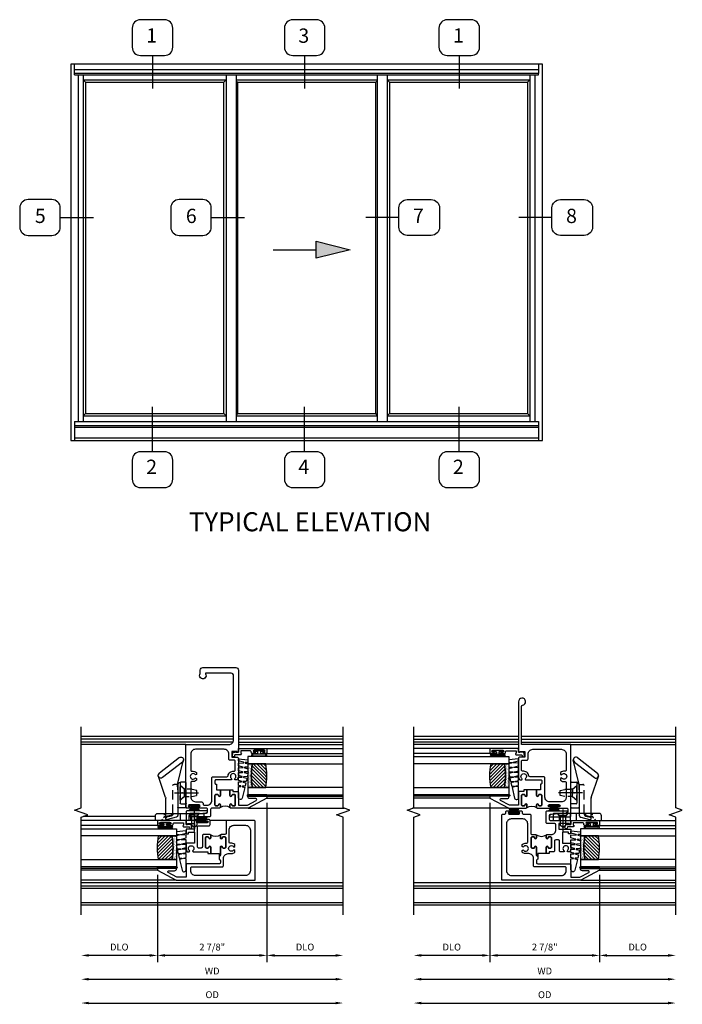
# Model space of a CAD drawing. Extents: x 0 to 84.8, y 0 to 53.6.
# Drawn here: x 48.1 to 65.5, y 25.1 to 50.9 of the extents above; entities that cross this region are included whole.
import ezdxf

# ---------------------------------------------------------------- set-up
doc = ezdxf.new("R2010")
doc.units = 0
doc.header["$LTSCALE"] = 0.5
doc.header["$MEASUREMENT"] = 0
doc.header["$PDSIZE"] = 0.25
doc.linetypes.add('CENTER', pattern=[2, 1.25, -0.25, 0.25, -0.25])
doc.linetypes.add('HIDDEN', pattern=[0.375, 0.25, -0.125])
doc.layers.get('0').update_dxf_attribs({"color": 4, "linetype": 'CONTINUOUS'})
for name, color, linetype in [('CENTER', 1, 'CENTER'), ('DIME', 2, 'CONTINUOUS'), ('HIDDEN', 3, 'HIDDEN'), ('POINTS', 7, 'CONTINUOUS')]:
    doc.layers.add(name, color=color, linetype=linetype)
doc.styles.get("Standard").update_dxf_attribs({"font": 'arial.ttf'})
doc.dimstyles.new('EXT_ON-OFF', dxfattribs={"dimscale": 2, "dimtxt": 0.125, "dimasz": 0.1, "dimexe": 0.09, "dimexo": 0.063, "dimgap": 0.05, "dimtad": 1, "dimdec": 5, "dimzin": 0, "dimdsep": 46, "dimlunit": 4, "dimtxsty": 'Standard', "dimcen": 0, "dimse2": 1, "dimclrd": 256, "dimadec": 0, "dimazin": 0, "dimtfac": 1, "dimtdec": 5, "dimtofl": 0, "dimtmove": 0, "dimatfit": 3, "dimfxl": 1, "dimfrac": 2, "dimtolj": 1, "dimtzin": 0, "dimarcsym": 0})
doc.dimstyles.new('EXT_ON-ON', dxfattribs={"dimscale": 2, "dimtxt": 0.125, "dimasz": 0.1, "dimexe": 0.09, "dimexo": 0.063, "dimgap": 0.05, "dimtad": 1, "dimdec": 5, "dimzin": 0, "dimdsep": 46, "dimlunit": 4, "dimtxsty": 'Standard', "dimcen": 0, "dimclrd": 256, "dimadec": 0, "dimazin": 0, "dimtfac": 1, "dimtdec": 5, "dimtofl": 0, "dimtmove": 0, "dimatfit": 3, "dimfxl": 1, "dimfrac": 2, "dimtolj": 1, "dimtzin": 0, "dimarcsym": 0})

# ---------------------------------------------------------------- blocks, each defined once
blk = doc.blocks.new('elev26')
for p, q in [((0, 79), (-99, 79)), ((-99, 79), (-99, 0)), ((-98.19, 77), (-98.19, 79)), ((-0.81, 79), (-0.81, 77)), ((0, 0), (0, 79)), ((-98.19, 77.84), (-0.81, 77.84)), ((-0.81, 77), (-98.19, 77)), ((-98.19, 76.75), (-98.19, 77)), ((-98.19, 76.75), (-0.81, 76.75)), ((-97.4, 76.75), (-97.4, 4)), ((-96.37, 76.75), (-96.37, 4)), ((-66.38, 76.75), (-66.38, 4)), ((-64.31, 76.75), (-64.31, 4)), ((-34.69, 76.75), (-34.69, 4)), ((-32.62, 76.75), (-32.62, 4)), ((-2.63, 76.75), (-2.63, 5.15)), ((-1.6, 76.75), (-1.6, 4)), ((-0.81, 76.75), (-0.81, 77)), ((-96.37, 75.68), (-66.38, 75.68)), ((-95.87, 75.19), (-96.37, 75.68)), ((-95.87, 75.19), (-66.87, 75.19)), ((-95.87, 75.19), (-95.87, 5.64)), ((-66.87, 75.19), (-66.38, 75.68)), ((-66.87, 5.64), (-66.87, 75.19)), ((-64.31, 75.68), (-34.69, 75.68)), ((-64, 75.19), (-64.31, 75.5)), ((-64, 75.19), (-64, 5.64)), ((-64, 75.19), (-35, 75.19)), ((-35, 75.19), (-34.69, 75.5)), ((-35, 5.64), (-35, 75.19)), ((-32.62, 75.68), (-2.63, 75.68)), ((-32.12, 75.19), (-32.62, 75.68)), ((-32.12, 75.19), (-3.12, 75.19)), ((-32.12, 75.19), (-32.12, 5.64)), ((-3.12, 75.19), (-2.63, 75.68)), ((-3.12, 75.19), (-3.12, 5.64)), ((-95.87, 5.64), (-96.37, 5.15)), ((-96.37, 5.15), (-66.38, 5.15)), ((-95.87, 5.64), (-66.87, 5.64)), ((-66.87, 5.64), (-66.38, 5.15)), ((-64, 5.64), (-64.31, 5.33)), ((-64.31, 5.15), (-34.69, 5.15)), ((-64, 5.64), (-35, 5.64)), ((-34.69, 5.33), (-35, 5.64)), ((-32.12, 5.64), (-32.62, 5.15)), ((-32.62, 5.15), (-2.63, 5.15)), ((-32.12, 5.64), (-3.12, 5.64)), ((-3.12, 5.64), (-2.63, 5.15)), ((-2.63, 5.15), (-2.63, 4)), ((-98.19, 4), (-0.81, 4)), ((-98.19, 4), (-98.19, 0)), ((-98.19, 3.12), (-0.81, 3.12)), ((-98.19, 2.81), (-0.81, 2.81)), ((-0.81, 4), (-0.81, 0)), ((-99, 0), (0, 0)), ((-98.19, 0.59), (-0.81, 0.59))]:
    blk.add_line(p, q)
blk = doc.blocks.new('BH-11601')
for points in [[(0.701, 0.875, 0.414214), (0.67, 0.906), (0.349, 0.906), (0.349, 1.144), (0.472, 1.375, -0.781286), (0.519, 1.363), (0.519, 1.206, 0.414214), (0.569, 1.156), (0.581, 1.156), (0.581, 1.656), (0.531, 1.656), (0.269, 1.164), (0.269, -0.907), (1.97, -0.907, 0.414214), (2.001, -0.876), (2.001, -0.835, -0.414214), (2.032, -0.805), (2.06, -0.805, 0.414214), (2.091, -0.774), (2.091, -0.697, 1), (2.051, -0.697), (2.051, -0.717, -1), (2.001, -0.717), (2.001, -0.457, -1), (2.051, -0.457), (2.051, -0.477, 1), (2.091, -0.477), (2.091, -0.4, 0.414214), (2.06, -0.369), (2.032, -0.369, -0.414214), (2.001, -0.338), (2.001, -0.178, 0.414214), (1.97, -0.147), (1.5, -0.147, -0.414214), (1.469, -0.116), (1.469, -0.026, 0.414214), (1.438, 0.005), (1.382, 0.005, 1), (1.382, -0.045, -0.414214), (1.407, -0.07), (1.407, -0.112, -0.414214), (1.382, -0.137), (1.136, -0.137, -0.414214), (1.111, -0.112), (1.111, -0.07, -0.414214), (1.136, -0.045, 1), (1.136, 0.005), (0.928, 0.005, -0.414214), (0.897, 0.036), (0.817, 0.036, -0.414214), (0.786, 0.005), (0.732, 0.005, -0.414214), (0.701, 0.036)], [(0.519, 0.781), (0.59, 0.781, -0.414214), (0.621, 0.75), (0.621, -0.044, 0.414214), (0.652, -0.075), (0.841, -0.075, -0.414214), (0.966, -0.2), (0.966, -0.284, 0.184483), (1.001, -0.375), (1.05, -0.375), (1.066, -0.347, -3.732051), (1.139, -0.347), (1.155, -0.375), (1.204, -0.375, 0.225085), (1.238, -0.262, -0.460635), (1.268, -0.227), (1.751, -0.227, -0.414214), (1.876, -0.352), (1.876, -0.657, -0.414214), (1.751, -0.782), (0.519, -0.782, -0.414214), (0.394, -0.657), (0.394, 0.657, -0.414214)], [(1.594, 0.512), (1.723, 0.512, -0.414214), (1.754, 0.481), (1.754, 0.289, 0.414214), (1.785, 0.258), (2.06, 0.258, 0.414214), (2.091, 0.289), (2.091, 0.806, 0.770104), (2.053, 0.816), (2.032, 0.779), (1.992, 0.366, -0.385868), (1.961, 0.338), (1.867, 0.338, -0.414214), (1.836, 0.37), (1.836, 0.906), (1.734, 0.906), (1.734, 0.871), (1.754, 0.871), (1.754, 0.592), (1.609, 0.592), (1.609, 0.906), (1.485, 0.906), (1.485, 0.844), (1.529, 0.844), (1.529, 0.688), (1.242, 0.688), (1.242, 0.906), (1.103, 0.906, 0.182788), (1.013, 0.872), (1.013, 0.822), (1.039, 0.807, -3.732051), (1.039, 0.734), (1.013, 0.719), (1.013, 0.639, 0.414214), (1.044, 0.608), (1.295, 0.608, -0.414214), (1.326, 0.577), (1.326, 0.508, -0.414214), (1.295, 0.477), (1.044, 0.477, 0.414214), (1.013, 0.446), (1.013, 0.335), (0.97, 0.335), (0.97, 0.255), (1.136, 0.255, 1), (1.136, 0.305, -0.414214), (1.111, 0.33), (1.111, 0.372, -0.414214), (1.136, 0.397), (1.382, 0.397, -0.414214), (1.407, 0.372), (1.407, 0.33, -0.414214), (1.382, 0.305, 1), (1.382, 0.255), (1.438, 0.255, 0.414214), (1.469, 0.286), (1.469, 0.387, -0.414214)], [(1.46, 0.265, -0.198912), (1.438, 0.255), (1.382, 0.255, -1), (1.382, 0.305, 0.414214), (1.407, 0.33), (1.407, 0.372, 0.414214), (1.382, 0.397), (1.136, 0.397, 0.414214), (1.111, 0.372), (1.111, 0.33, 0.414214), (1.136, 0.305, -1), (1.136, 0.255), (0.97, 0.255), (0.97, 0.036), (0.897, 0.036, 0.414214), (0.928, 0.005), (1.136, 0.005, -1), (1.136, -0.045, 0.414214), (1.111, -0.07), (1.111, -0.112, 0.414214), (1.136, -0.137), (1.382, -0.137, 0.414214), (1.407, -0.112), (1.407, -0.07, 0.414214), (1.382, -0.045, -1), (1.382, 0.005), (1.438, 0.005, -0.198912), (1.46, -0.004, -0.305194)]]:
    blk.add_lwpolyline(points, format="xyb", close=True)
blk = doc.blocks.new('B127098M')
at = {"layer": 'DIME', "color": 0}
for p, q in [((0, 0.136), (0, -0.136)), ((0.029, 0.136), (0, 0.136)), ((0.029, 0.136), (0.029, -0.136)), ((0.029, 0.052), (0.157, 0.131)), ((0.029, 0.048), (0.157, 0.117)), ((0.029, 0.043), (0.157, 0.103)), ((0.029, 0.036), (0.157, 0.088)), ((0.029, 0.03), (0.157, 0.075)), ((0.029, 0.027), (0.157, 0.061)), ((0.029, 0.023), (0.157, 0.045)), ((0.029, 0.016), (0.157, 0.03)), ((0.029, 0.011), (0.157, 0.018)), ((0.029, -0.136), (0, -0.136)), ((0.029, -0.036), (0.157, -0.084)), ((0.029, -0.011), (0.157, -0.015)), ((0.029, -0.016), (0.157, -0.027)), ((0.029, -0.023), (0.157, -0.042)), ((0.029, -0.027), (0.157, -0.058)), ((0.029, -0.031), (0.157, -0.072)), ((0.029, -0.043), (0.157, -0.099)), ((0.029, -0.048), (0.157, -0.113)), ((0.029, -0.052), (0.157, -0.127))]:
    blk.add_line(p, q, dxfattribs=at)
at = {"layer": 'DIME', "color": 0, "const_width": 0.01}
for points in [[(0.157, 0.158), (0.029, 0.052)], [(0.029, 0), (0.157, 0)], [(0.157, -0.158), (0.029, -0.052)]]:
    blk.add_lwpolyline(points, dxfattribs=at)
blk = doc.blocks.new('BH-11618')
for points in [[(-0.115, 2.632, 0.414214), (-0.145, 2.601), (-0.145, 2.547, 0.414214), (-0.115, 2.516), (-0.105, 2.516), (-0.105, 2.366), (-0.003, 2.366), (-0.003, 2.221, -1), (-0.053, 2.221, 0.414214), (-0.078, 2.246), (-0.12, 2.246, 0.414214), (-0.145, 2.221), (-0.145, 1.975, 0.414214), (-0.12, 1.95), (-0.078, 1.95, 0.414214), (-0.053, 1.975, -1), (-0.003, 1.975), (-0.003, 1.919, -0.414214), (-0.034, 1.888), (-0.359, 1.888, -1), (-0.359, 1.923), (-0.336, 1.923, 1), (-0.336, 1.973), (-0.596, 1.973, 1), (-0.596, 1.923), (-0.573, 1.923, -1), (-0.573, 1.888), (-0.795, 1.888, 0.414214), (-0.826, 1.857), (-0.826, 1.787, 0.388879), (-0.798, 1.757), (-0.391, 1.721), (-0.348, 1.696, -0.767327), (-0.358, 1.659), (-0.875, 1.659, -0.414214), (-0.906, 1.69), (-0.906, 3.557), (0.389, 3.557), (0.389, 4.559, 0.372162), (0.362, 4.59, -2.185534), (0.469, 4.682), (0.469, 3.353), (0.434, 3.353), (0.434, 3.373), (0.299, 3.373), (0.299, 3.228), (0.438, 3.228, -0.414214), (0.469, 3.197), (0.469, 2.722, -0.182788), (0.434, 2.632), (0.384, 2.632), (0.369, 2.658, 3.732051), (0.296, 2.658), (0.281, 2.632)], [(0.094, 3.432), (-0.656, 3.432, 0.414214), (-0.781, 3.307), (-0.781, 2.887, 0.467996), (-0.745, 2.856, -0.22888), (-0.63, 2.825), (-0.63, 2.774), (-0.657, 2.759, 3.732051), (-0.657, 2.685), (-0.63, 2.67), (-0.63, 2.619, -0.22888), (-0.745, 2.588, 0.467996), (-0.781, 2.557), (-0.781, 2.178, 0.414214), (-0.656, 2.053), (-0.35, 2.053, 0.414214), (-0.225, 2.178), (-0.225, 2.681, -0.414214), (-0.194, 2.712), (0.166, 2.712, 0.377857), (0.197, 2.739, -0.421293), (0.353, 2.857, 0.458806), (0.389, 2.888), (0.389, 3.117, 0.414214), (0.358, 3.148), (0.25, 3.148, -0.414214), (0.219, 3.179), (0.219, 3.307, 0.414214)], [(-0.013, 1.897, 0.198912), (-0.003, 1.919), (-0.003, 1.975, 1), (-0.053, 1.975, -0.414214), (-0.078, 1.95), (-0.12, 1.95, -0.414214), (-0.145, 1.975), (-0.145, 2.221, -0.414214), (-0.12, 2.246), (-0.078, 2.246, -0.414214), (-0.053, 2.221, 1), (-0.003, 2.221), (-0.003, 2.366), (0.247, 2.366), (0.247, 2.221, 1), (0.297, 2.221, -0.414214), (0.322, 2.246), (0.364, 2.246, -0.414214), (0.389, 2.221), (0.389, 1.975, -0.414214), (0.364, 1.95), (0.322, 1.95, -0.414214), (0.297, 1.975, 1), (0.247, 1.975), (0.247, 1.919, 0.198912), (0.256, 1.897, 0.305194)], [(0.278, 1.888, -0.414214), (0.247, 1.919), (0.247, 1.975, -1), (0.297, 1.975, 0.414214), (0.322, 1.95), (0.364, 1.95, 0.414214), (0.389, 1.975), (0.389, 2.221, 0.414214), (0.364, 2.246), (0.322, 2.246, 0.414214), (0.297, 2.221, -1), (0.247, 2.221), (0.247, 2.366), (0.327, 2.366), (0.327, 2.326), (0.438, 2.326, -0.414214), (0.469, 2.295), (0.469, 1.968), (0.706, 1.968), (0.937, 2.091, 0.781286), (0.925, 2.138), (0.769, 2.138, -0.414214), (0.719, 2.188), (0.719, 2.2), (1.219, 2.2), (1.219, 2.15), (0.726, 1.888)]]:
    blk.add_lwpolyline(points, format="xyb", close=True)
blk = doc.blocks.new('*D1869')
at = {"layer": 'DIME', "lineweight": -2, "transparency": 16777216}
blk.add_line((-3.019, -2.6), (3.457, -2.6), dxfattribs=at)
at = {"layer": 'DIME', "transparency": 16777216}
for points in [[(-3.019, -2.566), (-3.019, -2.633), (-3.219, -2.6)], [(3.457, -2.566), (3.457, -2.633), (3.657, -2.6)]]:
    blk.add_solid(points, dxfattribs=at)
at = {"layer": 'DIME', "color": 0, "transparency": 16777216, "insert": (0.219, -2.385), "char_height": 0.18, "attachment_point": 5}
blk.add_mtext('\\A1;WD', dxfattribs=at)
blk = doc.blocks.new('*D1870')
at = {"layer": 'DIME', "color": 0, "lineweight": -2, "transparency": 16777216}
for p, q in [((-1.219, 2.025), (-1.219, -2.155)), ((1.656, 0.137), (1.656, -2.155))]:
    blk.add_line(p, q, dxfattribs=at)
at = {"layer": 'DIME', "lineweight": -2, "transparency": 16777216}
blk.add_line((1.456, -1.975), (-1.019, -1.975), dxfattribs=at)
at = {"layer": 'DIME', "transparency": 16777216}
for points in [[(-1.019, -1.941), (-1.019, -2.008), (-1.219, -1.975)], [(1.456, -1.941), (1.456, -2.008), (1.656, -1.975)]]:
    blk.add_solid(points, dxfattribs=at)
at = {"layer": 'DIME', "color": 0, "transparency": 16777216, "insert": (0.219, -1.756), "char_height": 0.18, "attachment_point": 5}
blk.add_mtext('\\A1;2 7/8"', dxfattribs=at)
blk = doc.blocks.new('*D1871')
at = {"layer": 'DIME', "color": 0, "lineweight": -2, "transparency": 16777216}
blk.add_line((1.656, 0.137), (1.656, -2.155), dxfattribs=at)
at = {"layer": 'DIME', "lineweight": -2, "transparency": 16777216}
blk.add_line((1.856, -1.975), (3.457, -1.975), dxfattribs=at)
at = {"layer": 'DIME', "transparency": 16777216}
for points in [[(1.856, -1.941), (1.856, -2.008), (1.656, -1.975)], [(3.457, -1.941), (3.457, -2.008), (3.657, -1.975)]]:
    blk.add_solid(points, dxfattribs=at)
at = {"layer": 'DIME', "color": 0, "transparency": 16777216, "insert": (2.657, -1.756), "char_height": 0.18, "attachment_point": 5}
blk.add_mtext('\\A1;DLO', dxfattribs=at)
blk = doc.blocks.new('*D1872')
at = {"layer": 'DIME', "lineweight": -2, "transparency": 16777216}
blk.add_line((-3.019, -3.225), (3.457, -3.225), dxfattribs=at)
at = {"layer": 'DIME', "transparency": 16777216}
for points in [[(-3.019, -3.191), (-3.019, -3.258), (-3.219, -3.225)], [(3.457, -3.191), (3.457, -3.258), (3.657, -3.225)]]:
    blk.add_solid(points, dxfattribs=at)
at = {"layer": 'DIME', "color": 0, "transparency": 16777216, "insert": (0.219, -3.006), "char_height": 0.18, "attachment_point": 5}
blk.add_mtext('\\A1;OD', dxfattribs=at)
blk = doc.blocks.new('*D1873')
at = {"layer": 'DIME', "color": 0, "lineweight": -2, "transparency": 16777216}
blk.add_line((-1.219, 2.025), (-1.219, -2.155), dxfattribs=at)
at = {"layer": 'DIME', "lineweight": -2, "transparency": 16777216}
blk.add_line((-1.419, -1.975), (-3.019, -1.975), dxfattribs=at)
at = {"layer": 'DIME', "transparency": 16777216}
for points in [[(-3.019, -1.941), (-3.019, -2.008), (-3.219, -1.975)], [(-1.419, -1.941), (-1.419, -2.008), (-1.219, -1.975)]]:
    blk.add_solid(points, dxfattribs=at)
at = {"layer": 'DIME', "color": 0, "transparency": 16777216, "insert": (-2.219, -1.756), "char_height": 0.18, "attachment_point": 5}
blk.add_mtext('\\A1;DLO', dxfattribs=at)
blk = doc.blocks.new('B127077M1')
for points in [[(-0.085, 0.035), (-0.085, 0.154, 1), (-0.167, 0.154), (-0.167, -0.154, 1), (-0.085, -0.154), (-0.085, -0.035), (-0.045, -0.035, -0.414214), (-0.035, -0.045), (-0.035, -0.12, 1), (-0.005, -0.12), (-0.005, 0.12, 1), (-0.035, 0.12), (-0.035, 0.045, -0.414214), (-0.045, 0.035)], [(-0.105, 0.154), (-0.105, -0.154, -1), (-0.147, -0.154), (-0.147, 0.154, -1)]]:
    blk.add_lwpolyline(points, format="xyb", close=True)
blk = doc.blocks.new('B345102')
blk.add_lwpolyline([(-0.031, 0.653, 1), (0.004, 0.653), (0.004, 0.675, -1), (0.054, 0.675), (0.054, 0.415, -1), (0.004, 0.415), (0.004, 0.438, 1), (-0.031, 0.438), (-0.031, 0.371, 0.414214), (0, 0.34), (0.009, 0.34, -0.414214), (0.04, 0.309), (0.04, 0.062), (-0.022, 0.062, 1), (-0.062, 0.062), (-0.062, -0.088), (-0.095, -0.097, 1), (-0.079, -0.157), (0, -0.136), (0, -0.08), (0.01, -0.07), (0, -0.06), (0, 0), (0.102, 0), (0.102, 0.75), (0, 0.75, 0.414214), (-0.031, 0.719)], format="xyb", close=True)
blk = doc.blocks.new('B127099M3')
at = {"linetype": 'Continuous'}
blk.add_lwpolyline([(-0.525, -0.012), (-0.527, -0.108, -0.869287), (-0.543, -0.11), (-0.566, -0.022), (-0.65, -0.042), (-0.651, -0.123, -0.869287), (-0.667, -0.125), (-0.687, -0.051), (-0.775, -0.073), (-0.776, -0.138, -0.869287), (-0.791, -0.14), (-0.807, -0.08), (-1.09, -0.149, 0.888037), (-1.078, -0.25), (-0.787, -0.25), (-0.785, -0.189, -0.869287), (-0.77, -0.187), (-0.753, -0.25), (-0.663, -0.25), (-0.662, -0.174, -0.869287), (-0.646, -0.172), (-0.625, -0.25), (-0.539, -0.25), (-0.537, -0.159, -0.869287), (-0.522, -0.157), (-0.497, -0.25), (-0.421, -0.25), (-0.415, -0.249), (-0.413, -0.144, -0.869287), (-0.397, -0.143), (-0.369, -0.25), (-0.292, -0.25), (-0.289, -0.13, -0.869287), (-0.273, -0.128), (-0.241, -0.25), (-0.168, -0.25), (-0.165, -0.115, -0.869287), (-0.149, -0.113), (-0.113, -0.25), (-0.054, -0.25), (-0.084, 0), (-0.154, 0), (-0.155, -0.064, -0.869287), (-0.171, -0.066), (-0.188, 0), (-0.278, 0), (-0.279, -0.079, -0.869287), (-0.295, -0.081), (-0.316, 0), (-0.401, 0), (-0.403, -0.093, -0.869287), (-0.419, -0.095), (-0.444, 0)], format="xyb", close=True, dxfattribs=at)
blk = doc.blocks.new('B20-0700M2')
blk.add_lwpolyline([(0, 0), (0.04, 0), (0.04, -0.25), (0, -0.25)], close=True)
blk = doc.blocks.new('S345GT06')
h = blk.add_hatch()
h.set_pattern_fill('ANSI31', color=256, scale=0.5, style=0)
h.set_pattern_definition([(315, (-22.4523, -0.0045), (-0.04419417, -0.04419417), [])])
edge = h.paths.add_edge_path()
edge.add_line((0.228, -0.38), (0.228, -0.03))
edge.add_arc((0.54, -1.643), 1.643, 79.0328, 100.9672, ccw=False)
edge.add_line((0.853, -0.03), (0.853, -0.38))
edge.add_arc((0.54, 1.233), 1.643, 259.0328, 280.9672, ccw=False)
h = blk.add_hatch()
h.set_pattern_fill('AR-SAND', color=256, scale=0.03, style=0)
h.set_pattern_definition([(322.5, (-22.4523, -0.0045), (-0.0018898, -0.05780471), [0, -0.0456, 0, -0.051, 0, -0.04875]), (352.5, (-22.4523, -0.0045), (0.0530933, -0.08466438), [0, -0.0246, 0, -0.0411, 0, -0.01575]), (32.5, (-22.4892, -0.0045), (0.09342426, -0.00016977), [0, -0.015, 0, -0.054, 0, -0.0705]), (42.5, (-22.4892, -0.0045), (0.0901838, -0.02633027), [0, -0.0075, 0, -0.0354, 0, -0.0405])])
edge = h.paths.add_edge_path()
edge.add_line((0.853, -0.38), (0.853, -0.5))
edge.add_line((0.853, -0.5), (0.228, -0.5))
edge.add_line((0.228, -0.5), (0.228, -0.38))
edge.add_arc((0.54, 1.233), 1.643, 259.0328, 280.9672)
for p, q in [((-0.05, 0), (-0.05, 2)), ((-0.05, 0), (-0.05, 2)), ((0, 0), (0, 2)), ((0, 0), (0, 2)), ((1.122, -0.051), (1.122, 2)), ((1.122, -0.051), (1.122, 2)), ((1.255, 0), (1.255, 2)), ((1.255, 0), (1.255, 2))]:
    blk.add_line(p, q)
for points in [[(0.228, 2), (0.228, -0.5), (0.04, -0.5), (0.04, 2)], [(1.04, 2), (1.04, -0.5), (0.853, -0.5), (0.853, 2)]]:
    blk.add_lwpolyline(points)
for points in [[(0, -0.25), (0.04, -0.25), (0.04, -0.5, -1.125318), (0, -0.5)], [(0, -0.25), (0.04, -0.25), (0.04, -0.5, -1.125318), (0, -0.5)], [(0.228, -0.38), (0.228, -0.03, -0.096), (0.853, -0.03), (0.853, -0.38, -0.096)], [(0.853, -0.38), (0.853, -0.5), (0.228, -0.5), (0.228, -0.38, 0.096)]]:
    blk.add_lwpolyline(points, format="xyb", close=True)
for name, p in [('B20-0700M2', (0, 0)), ('B345102', (1.153, -0.75)), ('B127077M1', (1.207, -0.205)), ('B127099M3', (1.04, -0.5))]:
    blk.add_blockref(name, p)
blk = doc.blocks.new('B245400')
blk.add_lwpolyline([(0.01, 0.093, 0.414214), (0, 0.083), (0, 0), (0.633, 0), (0.633, 0.063, 0.414214), (0.603, 0.093)], format="xyb", close=True)
at = {"layer": 'HIDDEN'}
for p, q in [((0.083, 0.062), (0.055, 0.093)), ((0.083, 0), (0.083, 0.062)), ((0.167, 0.062), (0.083, 0.062)), ((0.195, 0.093), (0.167, 0.062)), ((0.167, 0), (0.167, 0.062)), ((0.227, 0), (0.227, 0.093)), ((0.305, 0), (0.305, 0.093)), ((0.422, 0.093), (0.422, 0.08)), ((0.434, 0.065), (0.513, 0.046)), ((0.516, 0.076), (0.516, 0.093)), ((0.516, 0.053), (0.516, 0.06)), ((0.521, 0.041), (0.527, 0.033)), ((0.54, 0.017), (0.55, 0.006))]:
    blk.add_line(p, q, dxfattribs=at)
for centre, start, end in [((0.437, 0.08), 180, 256.715), ((0.509, 0.032), 38.9239, 76.715), ((0.531, 0.053), 180, 218.9239), ((0.561, 0.015), 218.9239, 270)]:
    blk.add_arc(centre, 0.015, start, end, dxfattribs=at)
blk = doc.blocks.new('B245460')
for p, q in [((0.342, 0.474), (0.263, 0.796)), ((0.318, 0.825), (0.581, 0.62)), ((0.278, 0.767), (0.541, 0.562)), ((0.499, 0.3), (0.596, 0.591)), ((0.232, 0.174), (0.232, 0.495)), ((0.239, 0.503), (0.302, 0.503)), ((0.31, 0.495), (0.31, 0.228)), ((0.341, 0.404), (0.342, 0.474)), ((0.341, 0.469), (0.341, 0.093)), ((0.497, 0.093), (0.497, 0.291)), ((0.302, 0.22), (0.239, 0.22)), ((0.239, 0.167), (0.334, 0.167))]:
    blk.add_line(p, q)
for centre, radius, start, end in [((0.298, 0.796), 0.0352, 55.3663, 235.3663), ((0.561, 0.591), 0.0352, 235.3663, 55.3663), ((0.239, 0.495), 0.0075, 90, 180), ((0.302, 0.495), 0.0075, 0, 90), ((0.302, 0.463), 0.0396, 8.1285, 89.7079), ((0.527, 0.291), 0.03, 161.5659, 180), ((0.239, 0.228), 0.0075, 180, 270), ((0.239, 0.174), 0.0075, 180, 270), ((0.302, 0.228), 0.0075, 0, 0), ((0.302, 0.228), 0.0075, 270, 360), ((0.334, 0.174), 0.0075, 270, 0)]:
    blk.add_arc(centre, radius, start, end)
at = {"layer": 'HIDDEN'}
for p, q in [((0.254, 0.409), (0.232, 0.409)), ((0.254, 0.409), (0.31, 0.458)), ((0.254, 0.314), (0.254, 0.409)), ((0.342, 0.474), (0.389, 0.474)), ((0.404, 0.087), (0.404, 0.459)), ((0.254, 0.314), (0.232, 0.314)), ((0.254, 0.314), (0.31, 0.265)), ((0.341, 0.093), (0.341, 0.07)), ((0.362, 0.042), (0.476, 0.011)), ((0.427, 0.057), (0.484, 0.045)), ((0.497, 0.028), (0.497, 0.093))]:
    blk.add_line(p, q, dxfattribs=at)
for centre, radius, start, end in [((0.389, 0.459), 0.015, 0, 90), ((0.371, 0.07), 0.03, 180, 250.7414), ((0.434, 0.087), 0.03, 180, 257.9825), ((0.48, 0.028), 0.0175, 255.0492, 77.9825)]:
    blk.add_arc(centre, radius, start, end, dxfattribs=at)
at = {"layer": 'POINTS'}
blk.add_point((0.283, 0.362), dxfattribs=at)
blk = doc.blocks.new('B128459')
at = {"layer": 'CENTER'}
blk.add_line((0.052, 0), (-0.237, 0), dxfattribs=at)
at = {"layer": 'HIDDEN'}
for p, q in [((-0.187, 0), (-0.153, 0.034)), ((-0.041, 0.034), (-0.153, 0.034)), ((0, 0.07), (-0.041, 0.034)), ((-0.041, -0.035), (-0.041, 0.034)), ((0, 0.07), (0, -0.07)), ((-0.187, 0), (-0.153, -0.035)), ((-0.041, -0.035), (-0.153, -0.035)), ((0, -0.07), (-0.041, -0.035))]:
    blk.add_line(p, q, dxfattribs=at)
blk = doc.blocks.new('B128381')
for points in [[(-0.192, 0), (0.192, 0), (0.095, -0.112), (-0.095, -0.112)], [(-0.095, -0.112), (-0.095, -0.313), (-0.065, -0.437), (0.065, -0.437), (0.095, -0.313), (0.095, -0.112)]]:
    blk.add_lwpolyline(points, close=True)
at = {"layer": 'CENTER'}
blk.add_lwpolyline([(0, 0.144), (0, -0.593)], dxfattribs=at)
blk = doc.blocks.new('SWEEPLOCK ASSEMBLY')
at = {"extrusion": (0, 0, -1), "xscale": 1.999999999999999, "yscale": 1.999999999999999, "zscale": -2}
for name, p, rotation in [('B245400', (0, -0.464), 90), ('B245460', (0, -0.464), 90), ('B128459', (-0.187, -0.214), 180)]:
    blk.add_blockref(name, p, dxfattribs=dict(at, rotation=rotation))
at = {"layer": 'HIDDEN'}
blk.add_blockref('B128381', (0.723, 0.156), dxfattribs=at)
blk = doc.blocks.new('BH-11616')
for points in [[(0.432, 0.876, 0.414214), (0.401, 0.906), (0.08, 0.906), (0.08, 1.144), (0.203, 1.375, -0.781286), (0.25, 1.363), (0.25, 1.206, 0.414214), (0.3, 1.156), (0.312, 1.156), (0.312, 1.656), (0.262, 1.656), (0, 1.164), (0, -0.906), (1.536, -0.906, 0.414214), (1.567, -0.876), (1.567, -0.178, 0.414214), (1.536, -0.147), (1.233, -0.147, -0.414214), (1.202, -0.115), (1.202, -0.026, 0.414214), (1.171, 0.005), (1.115, 0.005, 1), (1.115, -0.045, -0.414214), (1.14, -0.07), (1.14, -0.112, -0.414214), (1.115, -0.136), (0.869, -0.136, -0.414214), (0.844, -0.112), (0.844, -0.07, -0.414214), (0.869, -0.045, 1), (0.869, 0.005), (0.661, 0.005, -0.414214), (0.63, 0.037), (0.548, 0.037, -0.414214), (0.517, 0.005), (0.463, 0.005, -0.414214), (0.432, 0.037)], [(0.321, 0.781, -0.414214), (0.352, 0.751), (0.352, -0.043, 0.414214), (0.383, -0.075), (0.572, -0.075, -0.414214), (0.697, -0.2), (0.697, -0.284, 0.184483), (0.732, -0.374), (0.781, -0.374), (0.797, -0.347, -3.732051), (0.871, -0.347), (0.887, -0.374), (0.936, -0.374, 0.225085), (0.969, -0.262, -0.460635), (0.999, -0.226), (1.317, -0.226, -0.414214), (1.442, -0.351), (1.442, -0.657, -0.414214), (1.317, -0.781), (0.25, -0.781, -0.414214), (0.125, -0.657), (0.125, 0.656, -0.414214), (0.25, 0.781)], [(1.171, 0.478), (0.875, 0.478, -0.414214), (0.844, 0.509), (0.844, 0.578, -0.414214), (0.875, 0.609), (1.398, 0.609, -0.414214), (1.429, 0.578), (1.429, 0.307, 0.414214), (1.46, 0.276), (1.563, 0.276, 0.414214), (1.594, 0.307), (1.594, 0.374, 1), (1.559, 0.374), (1.559, 0.351, -1), (1.509, 0.351), (1.509, 0.611, -1), (1.559, 0.611), (1.559, 0.589, 1), (1.594, 0.589), (1.594, 0.671, 0.348173), (1.581, 0.688, -0.348173), (1.567, 0.705), (1.567, 0.796, -0.414214), (1.598, 0.827), (1.693, 0.827, -0.383864), (1.724, 0.799), (1.768, 0.376), (1.785, 0.348, 0.767327), (1.822, 0.358), (1.822, 0.876, 0.414214), (1.791, 0.906), (1.465, 0.906), (1.465, 0.871), (1.487, 0.871), (1.487, 0.688), (1.34, 0.688), (1.34, 0.906), (1.216, 0.906), (1.216, 0.845), (1.26, 0.845), (1.26, 0.688), (0.973, 0.688), (0.973, 0.906), (0.834, 0.906, 0.182788), (0.744, 0.872), (0.744, 0.822), (0.77, 0.807, -3.732051), (0.77, 0.734), (0.744, 0.719), (0.744, 0.335), (0.701, 0.335), (0.701, 0.255), (0.867, 0.255), (0.869, 0.255, 1), (0.869, 0.306, -0.414214), (0.844, 0.331), (0.844, 0.373, -0.414214), (0.869, 0.397), (1.115, 0.397, -0.414214), (1.14, 0.373), (1.14, 0.331, -0.414214), (1.115, 0.306, 1), (1.115, 0.255), (1.171, 0.255, 0.414214), (1.202, 0.287), (1.202, 0.447, 0.414214)], [(1.189, 0.261, -0.151097), (1.171, 0.255), (1.115, 0.255, -1), (1.115, 0.306, 0.414214), (1.14, 0.331), (1.14, 0.373, 0.414214), (1.115, 0.397), (0.869, 0.397, 0.414214), (0.844, 0.373), (0.844, 0.331, 0.414214), (0.869, 0.306, -1), (0.869, 0.255), (0.867, 0.255), (0.701, 0.255), (0.701, 0.037), (0.63, 0.037, 0.414214), (0.661, 0.005), (0.869, 0.005, -1), (0.869, -0.045, 0.414214), (0.844, -0.07), (0.844, -0.112, 0.414214), (0.869, -0.136), (1.115, -0.136, 0.414214), (1.14, -0.112), (1.14, -0.07, 0.414214), (1.115, -0.045, -1), (1.115, 0.005), (1.171, 0.005, -0.151097), (1.189, 0, -0.295219)]]:
    blk.add_lwpolyline(points, format="xyb", close=True)
blk = doc.blocks.new('BH-11615')
for points in [[(0.296, 3.374), (0.296, 3.229), (0.435, 3.229, -0.414214), (0.466, 3.198), (0.466, 2.723, -0.182788), (0.432, 2.633), (0.382, 2.633), (0.367, 2.659, 3.732051), (0.294, 2.659), (0.278, 2.633), (-0.117, 2.633, 0.414214), (-0.148, 2.602), (-0.148, 2.548, 0.414214), (-0.117, 2.517), (-0.108, 2.517), (-0.108, 2.366), (-0.006, 2.366), (-0.006, 2.222, -1), (-0.056, 2.222, 0.414214), (-0.081, 2.247), (-0.123, 2.247, 0.414214), (-0.148, 2.222), (-0.148, 1.976, 0.414214), (-0.123, 1.951), (-0.081, 1.951, 0.414214), (-0.056, 1.976, -1), (-0.006, 1.976), (-0.006, 1.92, -0.414214), (-0.037, 1.889), (-0.229, 1.889, 0.414214), (-0.26, 1.858), (-0.26, 1.691, -0.414214), (-0.291, 1.66), (-0.808, 1.66, -0.767327), (-0.818, 1.697), (-0.775, 1.722), (-0.368, 1.758, 0.388879), (-0.34, 1.789), (-0.34, 1.858, 0.414214), (-0.371, 1.889), (-0.58, 1.889, -1), (-0.58, 1.929), (-0.56, 1.929, 1), (-0.56, 1.979), (-0.821, 1.979, 1), (-0.821, 1.929), (-0.8, 1.929, -1), (-0.8, 1.889), (-0.878, 1.889, -0.414214), (-0.909, 1.92), (-0.909, 3.558), (0.216, 3.558, 0.414214), (0.341, 3.683), (0.341, 5.366, 0.414214), (0.279, 5.428), (-0.387, 5.428, 0.600328), (-0.395, 5.412, -2.006336), (-0.531, 5.419), (-0.531, 5.516, -0.414214), (-0.469, 5.578), (0.404, 5.578, -0.414214), (0.466, 5.516), (0.466, 3.354), (0.431, 3.354), (0.431, 3.374)], [(0.091, 3.433), (-0.659, 3.433, 0.414214), (-0.784, 3.308), (-0.784, 2.887, 0.467996), (-0.747, 2.857, -0.22888), (-0.633, 2.825), (-0.633, 2.774), (-0.659, 2.759, 3.732051), (-0.659, 2.686), (-0.633, 2.671), (-0.633, 2.62, -0.22888), (-0.747, 2.588, 0.467996), (-0.784, 2.558), (-0.784, 2.184, 0.414214), (-0.659, 2.059), (-0.517, 2.059, -0.424601), (-0.455, 1.994, 0.424346), (-0.43, 1.969), (-0.353, 1.969, 0.414214), (-0.228, 2.094), (-0.228, 2.682, -0.414214), (-0.197, 2.713), (0.164, 2.713, 0.377857), (0.195, 2.74, -0.421293), (0.351, 2.857, 0.458806), (0.386, 2.888), (0.386, 3.118, 0.414214), (0.355, 3.149), (0.247, 3.149, -0.414214), (0.216, 3.18), (0.216, 3.308, 0.414214)], [(-0.015, 1.898, 0.198912), (-0.006, 1.92), (-0.006, 1.976, 1), (-0.056, 1.976, -0.414214), (-0.081, 1.951), (-0.123, 1.951, -0.414214), (-0.148, 1.976), (-0.148, 2.222, -0.414214), (-0.123, 2.247), (-0.081, 2.247, -0.414214), (-0.056, 2.222, 1), (-0.006, 2.222), (-0.006, 2.366), (0.244, 2.366), (0.244, 2.222, 1), (0.294, 2.222, -0.414214), (0.319, 2.247), (0.361, 2.247, -0.414214), (0.386, 2.222), (0.386, 1.976, -0.414214), (0.361, 1.951), (0.319, 1.951, -0.414214), (0.294, 1.976, 1), (0.244, 1.976), (0.244, 1.92, 0.198912), (0.253, 1.898, 0.305194)], [(0.275, 1.889, -0.414214), (0.244, 1.92), (0.244, 1.976, -1), (0.294, 1.976, 0.414214), (0.319, 1.951), (0.361, 1.951, 0.414214), (0.386, 1.976), (0.386, 2.222, 0.414214), (0.361, 2.247), (0.319, 2.247, 0.414214), (0.294, 2.222, -1), (0.244, 2.222), (0.244, 2.366), (0.324, 2.366), (0.324, 2.327), (0.435, 2.327, -0.414214), (0.466, 2.296), (0.466, 1.969), (0.704, 1.969), (0.935, 2.091, 0.781286), (0.923, 2.139), (0.766, 2.139, -0.414214), (0.716, 2.189), (0.716, 2.201), (1.216, 2.201), (1.216, 2.151), (0.724, 1.889)]]:
    blk.add_lwpolyline(points, format="xyb", close=True)
blk = doc.blocks.new('*D1864')
at = {"layer": 'DIME', "lineweight": -2, "transparency": 16777216}
blk.add_line((-3.457, -2.6), (3.016, -2.6), dxfattribs=at)
at = {"layer": 'DIME', "transparency": 16777216}
for points in [[(-3.457, -2.566), (-3.457, -2.633), (-3.657, -2.6)], [(3.016, -2.566), (3.016, -2.633), (3.216, -2.6)]]:
    blk.add_solid(points, dxfattribs=at)
at = {"layer": 'DIME', "color": 0, "transparency": 16777216, "insert": (-0.22, -2.385), "char_height": 0.18, "attachment_point": 5}
blk.add_mtext('\\A1;WD', dxfattribs=at)
blk = doc.blocks.new('*D1865')
at = {"layer": 'DIME', "color": 0, "lineweight": -2, "transparency": 16777216}
for p, q in [((1.216, 2.026), (1.216, -2.155)), ((-1.657, 0.137), (-1.657, -2.155))]:
    blk.add_line(p, q, dxfattribs=at)
at = {"layer": 'DIME', "lineweight": -2, "transparency": 16777216}
blk.add_line((1.016, -1.975), (-1.457, -1.975), dxfattribs=at)
at = {"layer": 'DIME', "transparency": 16777216}
for points in [[(-1.457, -1.941), (-1.457, -2.008), (-1.657, -1.975)], [(1.016, -1.941), (1.016, -2.008), (1.216, -1.975)]]:
    blk.add_solid(points, dxfattribs=at)
at = {"layer": 'DIME', "color": 0, "transparency": 16777216, "insert": (-0.22, -1.756), "char_height": 0.18, "attachment_point": 5}
blk.add_mtext('\\A1;2 7/8"', dxfattribs=at)
blk = doc.blocks.new('*D1866')
at = {"layer": 'DIME', "color": 0, "lineweight": -2, "transparency": 16777216}
blk.add_line((1.216, 2.026), (1.216, -2.155), dxfattribs=at)
at = {"layer": 'DIME', "lineweight": -2, "transparency": 16777216}
blk.add_line((1.416, -1.975), (3.016, -1.975), dxfattribs=at)
at = {"layer": 'DIME', "transparency": 16777216}
for points in [[(1.416, -1.941), (1.416, -2.008), (1.216, -1.975)], [(3.016, -1.941), (3.016, -2.008), (3.216, -1.975)]]:
    blk.add_solid(points, dxfattribs=at)
at = {"layer": 'DIME', "color": 0, "transparency": 16777216, "insert": (2.216, -1.756), "char_height": 0.18, "attachment_point": 5}
blk.add_mtext('\\A1;DLO', dxfattribs=at)
blk = doc.blocks.new('*D1867')
at = {"layer": 'DIME', "lineweight": -2, "transparency": 16777216}
blk.add_line((-3.457, -3.225), (3.016, -3.225), dxfattribs=at)
at = {"layer": 'DIME', "transparency": 16777216}
for points in [[(-3.457, -3.191), (-3.457, -3.258), (-3.657, -3.225)], [(3.016, -3.191), (3.016, -3.258), (3.216, -3.225)]]:
    blk.add_solid(points, dxfattribs=at)
at = {"layer": 'DIME', "color": 0, "transparency": 16777216, "insert": (-0.22, -3.006), "char_height": 0.18, "attachment_point": 5}
blk.add_mtext('\\A1;OD', dxfattribs=at)
blk = doc.blocks.new('*D1868')
at = {"layer": 'DIME', "color": 0, "lineweight": -2, "transparency": 16777216}
blk.add_line((-1.656, 0.137), (-1.656, -2.155), dxfattribs=at)
at = {"layer": 'DIME', "lineweight": -2, "transparency": 16777216}
blk.add_line((-1.856, -1.975), (-3.457, -1.975), dxfattribs=at)
at = {"layer": 'DIME', "transparency": 16777216}
for points in [[(-3.457, -1.941), (-3.457, -2.008), (-3.657, -1.975)], [(-1.856, -1.941), (-1.856, -2.008), (-1.656, -1.975)]]:
    blk.add_solid(points, dxfattribs=at)
at = {"layer": 'DIME', "color": 0, "transparency": 16777216, "insert": (-2.657, -1.756), "char_height": 0.18, "attachment_point": 5}
blk.add_mtext('\\A1;DLO', dxfattribs=at)
blk = doc.blocks.new('S345VI08KCADS')
for p, q in [((-3.2185, 3.7785), (-0.4685, 3.7785)), ((-3.2185, 3.6975), (-0.4685, 3.6975)), ((-0.4685, 3.6235), (-3.2185, 3.6235)), ((-0.3885, 3.7785), (3.6565, 3.7785)), ((-0.3885, 3.6975), (3.6565, 3.6975)), ((-0.3885, 3.6235), (3.6565, 3.6235)), ((-0.4685, 3.5575), (-3.2185, 3.5575)), ((0.9065, 3.557), (3.6565, 3.557)), ((-0.72575, 1.888), (-3.249952, 1.888)), ((1.16375, 0), (3.6565, 0)), ((3.6565, -0.0665), (-3.2185, -0.0665)), ((3.6565, -0.162501), (-3.2185, -0.162552)), ((3.6565, -0.2215), (-3.2185, -0.2215)), ((3.6565, -0.596552), (-3.2185, -0.596552)), ((3.6565, -0.6585), (-3.2185, -0.6585))]:
    blk.add_line(p, q)
for points in [[(-3.2185, -0.9115), (-3.2185, 1.649448), (-3.046783, 1.711948), (-3.390217, 1.836948), (-3.2185, 1.899448), (-3.2185, 4.024448)], [(-3.2185, -0.9115), (-3.2185, 1.649448), (-3.046783, 1.711948), (-3.390217, 1.836948), (-3.2185, 1.899448), (-3.2185, 4.024448)], [(3.6565, -0.9115), (3.6565, 1.649448), (3.484783, 1.711948), (3.828217, 1.836948), (3.6565, 1.899448), (3.6565, 4.024448)]]:
    blk.add_lwpolyline(points)
at = {"xscale": -1}
blk.add_blockref('BH-11618', (0, 0), dxfattribs=at)
for name, p, rotation in [('S345GT06', (-1.2185, 2.2), 90), ('B127098M', (0.466, 1.9735), 270)]:
    blk.add_blockref(name, p, dxfattribs=dict(rotation=rotation))
at = {"xscale": -1, "rotation": 270}
for name, p in [('SWEEPLOCK ASSEMBLY', (0.9065, 1.564415)), ('BH-11601', (0, -0.271242)), ('B127098M', (-0.5865, 1.732)), ('S345GT06', (1.6565, 0.309415))]:
    blk.add_blockref(name, p, dxfattribs=at)
at = {"layer": 'DIME'}
dim = blk.add_linear_dim(base=(-3.2185, -1.9745), p1=(-1.2185, 2.15), p2=(-3.2185, -0.9115), text='DLO', dimstyle='EXT_ON-OFF', override={"dimtxsty": 'Standard'}, dxfattribs=at)
dim.commit()
dim.dimension.update_dxf_attribs({"geometry": '*D1873', "text_midpoint": (-2.2185, -1.756369)})
dim = blk.add_linear_dim(base=(-1.2185, -1.9745), p1=(1.6565, 0.262), p2=(-1.2185, 2.15), angle=180, dimstyle='EXT_ON-ON', override={"dimtxsty": 'Standard'}, dxfattribs=at)
dim.commit()
dim.dimension.update_dxf_attribs({"geometry": '*D1870', "text_midpoint": (0.219, -1.75643)})
for base, p1, text, override, picture, middle in [((3.6565, -1.9745), (1.6565, 0.262), 'DLO', {"dimtxsty": 'Standard'}, '*D1871', (2.6565, -1.756369)), ((3.6565, -2.5995), (-3.2185, -0.9115), 'WD', {"dimtxsty": 'Standard', "dimse1": 1}, '*D1869', (0.219, -2.3845)), ((3.6565, -3.2245), (-3.2185, -0.9115), 'OD', {"dimtxsty": 'Standard', "dimse1": 1}, '*D1872', (0.219, -3.006369))]:
    dim = blk.add_linear_dim(base=base, p1=p1, p2=(3.6565, -0.9115), angle=180, text=text, dimstyle='EXT_ON-OFF', override=override, dxfattribs=at)
    dim.commit()
    dim.dimension.update_dxf_attribs({"geometry": picture, "text_midpoint": middle})
blk = doc.blocks.new('S345VI05KCADS')
for p, q in [((-3.6565, 3.7785), (0.341324, 3.7785)), ((0.341324, 3.6975), (-3.6565, 3.6975)), ((0.32679, 3.6235), (-3.6565, 3.6235)), ((0.466324, 3.7785), (3.216324, 3.7785)), ((3.216324, 3.6975), (0.466324, 3.6975)), ((0.466324, 3.6235), (3.216324, 3.6235)), ((-0.908676, 3.5575), (-3.6565, 3.5575)), ((0.466324, 3.5575), (3.216324, 3.5575)), ((0.723573, 1.8885), (3.246402, 1.8885)), ((-1.7085, 1.669), (-3.602781, 1.669)), ((0.1775, 1.567), (-0.275759, 1.567)), ((-1.16375, 0), (-3.6565, 0)), ((-1.16375, 0), (-3.6565, 0)), ((3.216324, -0.066552), (-3.6565, -0.066552)), ((3.216324, -0.162552), (-3.6565, -0.162552)), ((3.216324, -0.2215), (-3.6565, -0.2215)), ((3.216324, -0.2215), (-3.6565, -0.2215)), ((3.216324, -0.5965), (-3.6565, -0.5965)), ((3.216324, -0.6585), (-3.6565, -0.6585))]:
    blk.add_line(p, q)
for points in [[(-3.6565, -0.9115), (-3.6565, 1.649448), (-3.484783, 1.711948), (-3.828217, 1.836948), (-3.6565, 1.899448), (-3.6565, 4.024448)], [(3.216324, -0.9115), (3.216324, 1.649448), (3.044606, 1.711948), (3.388041, 1.836948), (3.216324, 1.899448), (3.216324, 4.024448)]]:
    blk.add_lwpolyline(points)
blk.add_blockref('BH-11615', (0, -0.0005))
at = {"xscale": -1}
for name, p, rotation in [('S345GT06', (1.216324, 2.2), 270), ('B127098M', (-0.690176, 1.9785), 90)]:
    blk.add_blockref(name, p, dxfattribs=dict(at, rotation=rotation))
for name, p, rotation in [('SWEEPLOCK ASSEMBLY', (-0.9065, 1.564415), 90.00000000000001), ('BH-11616', (0, -0.002585), 90), ('S345GT06', (-1.6565, 0.309415), 90), ('B127098M', (-0.4815, 1.509), 90)]:
    blk.add_blockref(name, p, dxfattribs=dict(rotation=rotation))
at = {"layer": 'DIME'}
dim = blk.add_linear_dim(base=(-1.6565, -1.9745), p1=(1.216324, 2.1505), p2=(-1.6565, 0.262), angle=180, dimstyle='EXT_ON-ON', override={"dimtxsty": 'Standard'}, dxfattribs=at)
dim.commit()
dim.dimension.update_dxf_attribs({"geometry": '*D1865', "text_midpoint": (-0.220088, -1.75643)})
for base, p1, text, override, picture, middle in [((3.216324, -1.9745), (1.216324, 2.1505), 'DLO', {"dimtxsty": 'Standard'}, '*D1866', (2.216324, -1.756369)), ((3.216324, -2.5995), (-3.6565, -0.9115), 'WD', {"dimtxsty": 'Standard', "dimse1": 1}, '*D1864', (-0.220088, -2.3845)), ((3.216324, -3.2245), (-3.6565, -0.9115), 'OD', {"dimtxsty": 'Standard', "dimse1": 1}, '*D1867', (-0.220088, -3.006369))]:
    dim = blk.add_linear_dim(base=base, p1=p1, p2=(3.216324, -0.9115), angle=180, text=text, dimstyle='EXT_ON-OFF', override=override, dxfattribs=at)
    dim.commit()
    dim.dimension.update_dxf_attribs({"geometry": picture, "text_midpoint": middle})
dim = blk.add_linear_dim(base=(-3.6565, -1.9745), p1=(-1.6565, 0.262), p2=(-3.6565, -0.9115), text='DLO', dimstyle='EXT_ON-OFF', override={"dimtxsty": 'Standard'}, dxfattribs=at)
dim.commit()
dim.dimension.update_dxf_attribs({"geometry": '*D1868', "text_midpoint": (-2.6565, -1.756369)})

msp = doc.modelspace()

# ---------------------------------------------------------------- linework, layer by layer
at = {"color": 2}
for p, q in [((51.615556, 49.964949), (51.615556, 49.098433)), ((55.607146, 49.964949), (55.607146, 49.098433)), ((59.662663, 49.964949), (59.662663, 49.098433)), ((49.197558, 45.714143), (50.068289, 45.714143)), ((53.158604, 45.714143), (54.029334, 45.714143)), ((58.079123, 45.714143), (57.208393, 45.714143)), ((62.094792, 45.714143), (61.224061, 45.714143)), ((51.615556, 39.568669), (51.615556, 40.747769)), ((55.607146, 39.568669), (55.607146, 40.747769)), ((59.662663, 39.568669), (59.662663, 40.747769))]:
    msp.add_line(p, q, dxfattribs=at)
at = {"color": 1}
for p, q in [((55.907975, 44.645299), (55.907975, 45.090088)), ((55.907975, 45.090088), (56.797535, 44.867695)), ((54.781196, 44.867695), (55.907975, 44.867695)), ((56.797535, 44.867695), (55.907975, 44.645299))]:
    msp.add_line(p, q, dxfattribs=at)
at = {"color": 2}
for points in [[(51.928871, 49.964949, 0.414213562), (52.148597, 50.184675), (52.148597, 50.6841, 0.414213562), (51.928871, 50.903827), (51.302242, 50.903827, 0.414213562), (51.082515, 50.6841), (51.082515, 50.184675, 0.414213562), (51.302242, 49.964949)], [(55.92046, 49.964949, 0.414213562), (56.140187, 50.184675), (56.140187, 50.6841, 0.414213562), (55.92046, 50.903827), (55.293831, 50.903827, 0.414213562), (55.074105, 50.6841), (55.074105, 50.184675, 0.414213562), (55.293831, 49.964949)], [(59.975977, 49.964949, 0.414213562), (60.195704, 50.184675), (60.195704, 50.6841, 0.414213562), (59.975977, 50.903827), (59.349348, 50.903827, 0.414213562), (59.129622, 50.6841), (59.129622, 50.184675, 0.414213562), (59.349348, 49.964949)], [(49.197558, 45.46443), (49.197558, 45.963855, 0.414213562), (48.977832, 46.183582), (48.351203, 46.183582, 0.414213562), (48.131476, 45.963855), (48.131476, 45.46443, 0.414213562), (48.351203, 45.244704), (48.977832, 45.244704, 0.414213562)], [(53.158604, 45.46443), (53.158604, 45.963855, 0.414213562), (52.938877, 46.183582), (52.312248, 46.183582, 0.414213562), (52.092521, 45.963855), (52.092521, 45.46443, 0.414213562), (52.312248, 45.244704), (52.938877, 45.244704, 0.414213562)], [(58.079123, 45.46443), (58.079123, 45.963855, -0.414213562), (58.29885, 46.183582), (58.925479, 46.183582, -0.414213562), (59.145205, 45.963855), (59.145205, 45.46443, -0.414213562), (58.925479, 45.244704), (58.29885, 45.244704, -0.414213562)], [(62.094792, 45.46443), (62.094792, 45.963855, -0.414213562), (62.314518, 46.183582), (62.941147, 46.183582, -0.414213562), (63.160874, 45.963855), (63.160874, 45.46443, -0.414213562), (62.941147, 45.244704), (62.314518, 45.244704, -0.414213562)], [(51.302242, 39.568669, 0.414213562), (51.082515, 39.348942), (51.082515, 38.849517, 0.414213562), (51.302242, 38.629791), (51.928871, 38.629791, 0.414213562), (52.148597, 38.849517), (52.148597, 39.348942, 0.414213562), (51.928871, 39.568669)], [(55.293831, 39.568669, 0.414213562), (55.074105, 39.348942), (55.074105, 38.849517, 0.414213562), (55.293831, 38.629791), (55.92046, 38.629791, 0.414213562), (56.140187, 38.849517), (56.140187, 39.348942, 0.414213562), (55.92046, 39.568669)], [(59.349348, 39.568669, 0.414213562), (59.129622, 39.348942), (59.129622, 38.849517, 0.414213562), (59.349348, 38.629791), (59.975977, 38.629791, 0.414213562), (60.195704, 38.849517), (60.195704, 39.348942, 0.414213562), (59.975977, 39.568669)]]:
    msp.add_lwpolyline(points, format="xyb", close=True, dxfattribs=at)
msp.add_lwpolyline([(49.469755, 39.863817), (61.844755, 39.863817), (61.844755, 49.738817), (49.469755, 49.738817)], close=True)
at = {"color": 1}
msp.add_solid([(56.797535, 44.867695), (55.907975, 45.090088), (55.907975, 44.645299)], dxfattribs=at)

# ---------------------------------------------------------------- block references
at = {"xscale": 0.125, "yscale": 0.125, "zscale": 0.125}
msp.add_blockref('elev26', (61.844755, 39.863817), dxfattribs=at)
for name, p in [('S345VI05KCADS', (53.401081, 28.329336)), ('S345VI08KCADS', (61.685618, 28.329336))]:
    msp.add_blockref(name, p)

# ---------------------------------------------------------------- texts
at = {"color": 2}
for s, insert, char_height, width, attachment_point in [('1', (51.592215, 50.440565), 0.375, 0.77869599, 5), ('3', (55.583804, 50.436131), 0.375, 0.7787, 5), ('1', (59.639321, 50.440565), 0.375, 0.77869599, 5), ('5', (48.67208, 45.708627), 0.375, 0.7787, 5), ('6', (52.633126, 45.707603), 0.375, 0.7787, 5), ('7', (58.590434, 45.71289), 0.375, 0.7787, 5), ('8', (62.60714, 45.707603), 0.375, 0.7787, 5), ('2', (51.592215, 39.124468), 0.375, 0.7787, 5), ('4', (55.583804, 39.125491), 0.375, 0.7787, 5), ('2', (59.639321, 39.124468), 0.375, 0.7787, 5), ('TYPICAL ELEVATION', (55.748632, 37.981538), 0.5, 9.41868, 2)]:
    msp.add_mtext(s, dxfattribs=dict(at, insert=insert, char_height=char_height, width=width, attachment_point=attachment_point))

doc.saveas('drawing.dxf')
